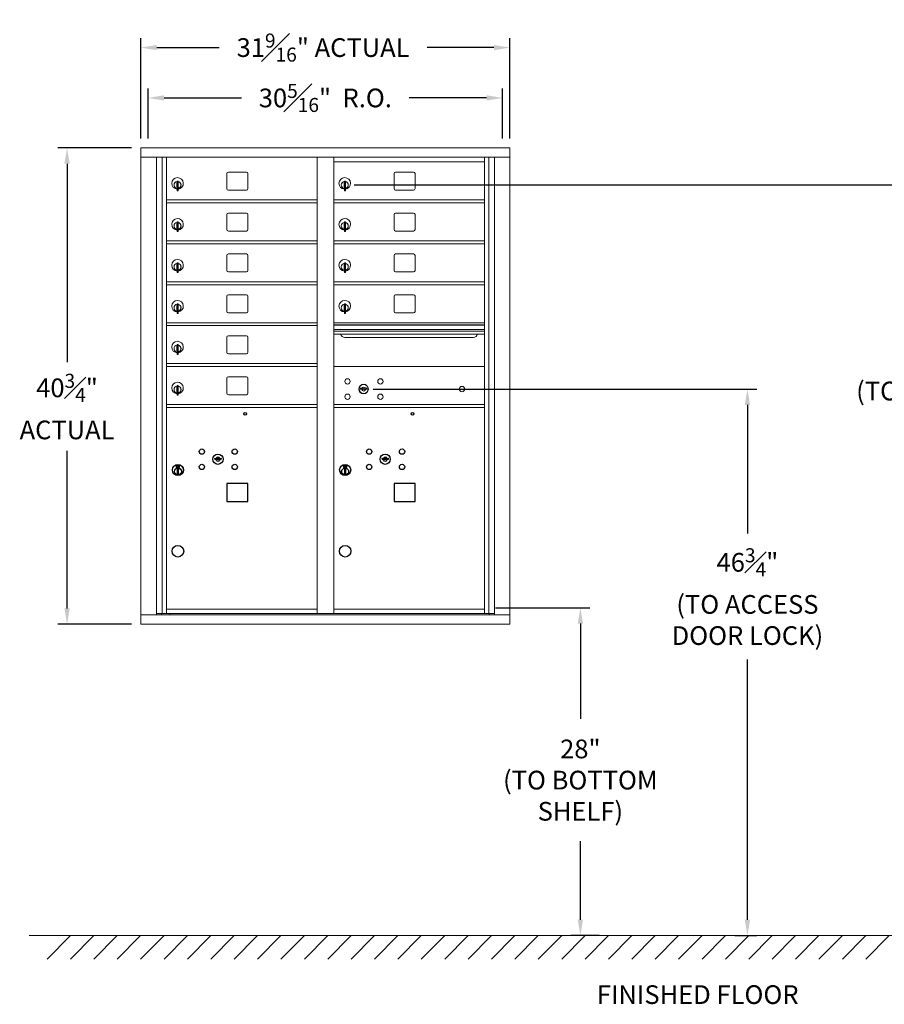
# Model space of a CAD drawing. Units: inches. Extents: x -52 to 383, y -20 to 171.
# Drawn here: x -14 to 60, y -20 to 65 of the extents above; entities that cross this region are included whole.
import ezdxf

# ---------------------------------------------------------------- set-up
doc = ezdxf.new("R2010")
doc.units = ezdxf.units.IN
doc.header["$LTSCALE"] = 0.5
doc.header["$MEASUREMENT"] = 0
doc.layers.add('DIM', color=7, linetype='Continuous')
doc.styles.get("Standard").update_dxf_attribs({"font": 'Gothic.ttf'})
doc.dimstyles.new('4C$0', dxfattribs={"dimscale": 16, "dimtxt": 0.1, "dimasz": 0.085, "dimexe": 0.05, "dimexo": 0.05, "dimgap": 0.09, "dimtad": 0, "dimtih": 1, "dimtoh": 1, "dimdec": 4, "dimzin": 0, "dimdsep": 46, "dimlunit": 5, "dimtxsty": 'Standard', "dimcen": 0.09, "dimadec": 0, "dimazin": 0, "dimtfac": 0.75, "dimtdec": 4, "dimtofl": 0, "dimtmove": 0, "dimatfit": 3, "dimfxl": 1, "dimfrac": 1, "dimtolj": 1, "dimtzin": 0, "dimarcsym": 0})

# ---------------------------------------------------------------- blocks, each defined once
blk = doc.blocks.new('*D2')
at = {"layer": 'Defpoints', "color": 0, "transparency": 16777216}
for p in [(13.478, 50.581), (60.022, -13.632), (63.468, -13.632)]:
    blk.add_point(p, dxfattribs=at)
at = {"layer": 'DIM', "color": 0, "lineweight": -2, "transparency": 16777216}
for p, q in [((14.278, 50.581), (64.268, 50.581)), ((63.468, 49.221), (63.468, 38.979)), ((63.468, -12.272), (63.468, 28.264)), ((60.822, -13.632), (64.268, -13.632))]:
    blk.add_line(p, q, dxfattribs=at)
at = {"layer": 'DIM', "color": 0, "transparency": 16777216}
for points in [[(63.241, 49.221), (63.694, 49.221), (63.468, 50.581)], [(63.241, -12.272), (63.694, -12.272), (63.468, -13.632)]]:
    blk.add_solid(points, dxfattribs=at)
at = {"layer": 'DIM', "color": 0, "transparency": 16777216, "insert": (63.468, 33.622), "char_height": 1.6, "attachment_point": 5}
blk.add_mtext('\\A1;64{\\H0.750000x;\\S1#4;}"  \\P(TO TENANT\\PLOCK)', dxfattribs=at)
blk = doc.blocks.new('*D3')
at = {"layer": 'Defpoints', "color": 0, "transparency": 16777216}
for p in [(25.564, 14.418), (33.619, -13.632), (36.022, -13.632)]:
    blk.add_point(p, dxfattribs=at)
at = {"layer": 'DIM', "color": 0, "lineweight": -2, "transparency": 16777216}
for p, q in [((26.364, 14.418), (34.419, 14.418)), ((33.619, 13.058), (33.619, 4.9)), ((33.619, -12.272), (33.619, -5.558)), ((35.222, -13.632), (32.819, -13.632))]:
    blk.add_line(p, q, dxfattribs=at)
at = {"layer": 'DIM', "color": 0, "transparency": 16777216}
for points in [[(33.393, 13.058), (33.846, 13.058), (33.619, 14.418)], [(33.393, -12.272), (33.846, -12.272), (33.619, -13.632)]]:
    blk.add_solid(points, dxfattribs=at)
at = {"layer": 'DIM', "color": 0, "transparency": 16777216, "insert": (33.619, -0.329), "char_height": 1.6, "attachment_point": 5}
blk.add_mtext('\\A1;28" \\P(TO BOTTOM\\PSHELF)', dxfattribs=at)
blk = doc.blocks.new('*D5')
at = {"layer": 'Defpoints', "color": 0, "transparency": 16777216}
for p in [(15.096, 33.124), (46.022, -13.632), (47.903, -13.632)]:
    blk.add_point(p, dxfattribs=at)
at = {"layer": 'DIM', "color": 0, "lineweight": -2, "transparency": 16777216}
for p, q in [((15.896, 33.124), (48.703, 33.124)), ((47.903, 31.764), (47.903, 20.756)), ((47.903, -12.272), (47.903, 9.981)), ((46.822, -13.632), (48.703, -13.632))]:
    blk.add_line(p, q, dxfattribs=at)
at = {"layer": 'DIM', "color": 0, "transparency": 16777216}
for points in [[(47.677, 31.764), (48.13, 31.764), (47.903, 33.124)], [(47.677, -12.272), (48.13, -12.272), (47.903, -13.632)]]:
    blk.add_solid(points, dxfattribs=at)
at = {"layer": 'DIM', "color": 0, "transparency": 16777216, "insert": (47.903, 15.368), "char_height": 1.6, "attachment_point": 5}
blk.add_mtext('\\A1;46{\\H0.750000x;\\S3#4;}" \\P(TO ACCESS\\PDOOR LOCK)', dxfattribs=at)
blk = doc.blocks.new('*D13')
at = {"layer": 'Defpoints', "color": 0, "transparency": 16777216}
for p in [(27.591, 62.334), (-3.96, 53.752), (27.591, 53.752)]:
    blk.add_point(p, dxfattribs=at)
at = {"layer": 'DIM', "color": 0, "lineweight": -2, "transparency": 16777216}
for p, q in [((-3.96, 54.552), (-3.96, 63.134)), ((-2.6, 62.334), (2.726, 62.334)), ((26.231, 62.334), (20.52, 62.334)), ((27.591, 54.552), (27.591, 63.134))]:
    blk.add_line(p, q, dxfattribs=at)
at = {"layer": 'DIM', "color": 0, "transparency": 16777216}
for points in [[(-2.6, 62.56), (-2.6, 62.107), (-3.96, 62.334)], [(26.231, 62.56), (26.231, 62.107), (27.591, 62.334)]]:
    blk.add_solid(points, dxfattribs=at)
at = {"layer": 'DIM', "color": 0, "transparency": 16777216, "insert": (11.623, 62.334), "char_height": 1.6, "attachment_point": 5}
blk.add_mtext('\\A1;31{\\H0.750000x;\\S9#16;}" ACTUAL', dxfattribs=at)
blk = doc.blocks.new('*D14')
at = {"layer": 'Defpoints', "color": 0, "transparency": 16777216}
for p in [(26.966, 58.026), (-3.335, 53.752), (26.966, 53.752)]:
    blk.add_point(p, dxfattribs=at)
at = {"layer": 'DIM', "color": 0, "lineweight": -2, "transparency": 16777216}
for p, q in [((-3.335, 54.552), (-3.335, 58.826)), ((26.966, 54.552), (26.966, 58.826)), ((-1.975, 58.026), (4.641, 58.026)), ((25.606, 58.026), (18.989, 58.026))]:
    blk.add_line(p, q, dxfattribs=at)
at = {"layer": 'DIM', "color": 0, "transparency": 16777216}
for points in [[(-1.975, 58.253), (-1.975, 57.8), (-3.335, 58.026)], [(25.606, 58.253), (25.606, 57.8), (26.966, 58.026)]]:
    blk.add_solid(points, dxfattribs=at)
at = {"layer": 'DIM', "color": 0, "transparency": 16777216, "insert": (11.815, 58.026), "char_height": 1.6, "attachment_point": 5}
blk.add_mtext('\\A1;30{\\H0.750000x;\\S5#16;}"  R.O.', dxfattribs=at)
blk = doc.blocks.new('*D15')
at = {"layer": 'Defpoints', "color": 0, "transparency": 16777216}
for p in [(-3.95, 53.752), (-10.268, 13.002), (-3.95, 13.002)]:
    blk.add_point(p, dxfattribs=at)
at = {"layer": 'DIM', "color": 0, "lineweight": -2, "transparency": 16777216}
for p, q in [((-4.75, 53.752), (-11.068, 53.752)), ((-10.268, 52.392), (-10.268, 35.419)), ((-10.268, 14.362), (-10.268, 27.834)), ((-4.75, 13.002), (-11.068, 13.002))]:
    blk.add_line(p, q, dxfattribs=at)
at = {"layer": 'DIM', "color": 0, "transparency": 16777216}
for points in [[(-10.495, 52.392), (-10.041, 52.392), (-10.268, 53.752)], [(-10.495, 14.362), (-10.041, 14.362), (-10.268, 13.002)]]:
    blk.add_solid(points, dxfattribs=at)
at = {"layer": 'DIM', "color": 0, "transparency": 16777216, "insert": (-10.268, 31.627), "char_height": 1.6, "attachment_point": 5}
blk.add_mtext('\\A1;40{\\H0.750000x;\\S3#4;}" \\PACTUAL', dxfattribs=at)

msp = doc.modelspace()

# ---------------------------------------------------------------- linework, layer by layer
at = {"color": 7, "linetype": 'Continuous', "lineweight": 15}
for p, q in [((-3.95033, 53.7515), (-3.95033, 13.0015)), ((-3.95033, 53.7515), (27.60117, 53.7515)), ((27.60117, 13.0015), (27.60117, 53.7515)), ((-3.95033, 52.9515), (27.60117, 52.9515)), ((-2.62226, 13.8015), (-2.62226, 52.9515)), ((-2.13659, 13.92651), (-2.13659, 52.9515)), ((-1.76708, 13.9265), (-1.76708, 52.9515)), ((11.11792, 13.92651), (11.11792, 52.9515)), ((12.53292, 13.92651), (12.53292, 52.9515)), ((12.53292, 52.55151), (25.41792, 52.55151)), ((25.41792, 13.92651), (25.41792, 52.9515)), ((25.78743, 52.9515), (25.78743, 13.92651)), ((26.27309, 52.9515), (26.27309, 13.8015)), ((3.39842, 51.55651), (3.39842, 50.26651)), ((5.06342, 51.68151), (3.52342, 51.68151)), ((5.18842, 50.26651), (5.18842, 51.55651)), ((17.69842, 51.55651), (17.69842, 50.26651)), ((19.36342, 51.68151), (17.82342, 51.68151)), ((19.48842, 50.26651), (19.48842, 51.55651)), ((-0.87208, 50.78051), (-0.87208, 50.38051)), ((-0.85208, 50.78051), (-0.87208, 50.78051)), ((-0.85208, 50.92051), (-0.85208, 50.09051)), ((-0.77208, 50.92051), (-0.85208, 50.92051)), ((-0.77208, 50.92051), (-0.77208, 50.09051)), ((13.42792, 50.78051), (13.42792, 50.38051)), ((13.44792, 50.78051), (13.42792, 50.78051)), ((13.44792, 50.92051), (13.44792, 50.09051)), ((13.52792, 50.92051), (13.44792, 50.92051)), ((13.52792, 50.92051), (13.52792, 50.09051)), ((-0.87208, 50.38051), (-0.85208, 50.38051)), ((-0.85208, 50.09051), (-0.77208, 50.09051)), ((3.52342, 50.14151), (5.06342, 50.14151)), ((13.42792, 50.38051), (13.44792, 50.38051)), ((13.44792, 50.09051), (13.52792, 50.09051)), ((17.82342, 50.14151), (19.36342, 50.14151)), ((-1.76708, 49.30151), (11.11792, 49.30151)), ((-1.76708, 49.05151), (11.11792, 49.05151)), ((12.53292, 49.30151), (25.41792, 49.30151)), ((12.53292, 49.05151), (25.41792, 49.05151)), ((3.39842, 48.05651), (3.39842, 46.76651)), ((5.06342, 48.18151), (3.52342, 48.18151)), ((5.18842, 46.76651), (5.18842, 48.05651)), ((17.69842, 48.05651), (17.69842, 46.76651)), ((19.36342, 48.18151), (17.82342, 48.18151)), ((19.48842, 46.76651), (19.48842, 48.05651)), ((-0.87208, 47.28051), (-0.87208, 46.88051)), ((-0.85208, 47.28051), (-0.87208, 47.28051)), ((-0.85208, 47.42051), (-0.85208, 46.59051)), ((-0.77208, 47.42051), (-0.85208, 47.42051)), ((-0.77208, 47.42051), (-0.77208, 46.59051)), ((13.42792, 47.28051), (13.42792, 46.88051)), ((13.44792, 47.28051), (13.42792, 47.28051)), ((13.44792, 47.42051), (13.44792, 46.59051)), ((13.52792, 47.42051), (13.44792, 47.42051)), ((13.52792, 47.42051), (13.52792, 46.59051)), ((-0.87208, 46.88051), (-0.85208, 46.88051)), ((-0.85208, 46.59051), (-0.77208, 46.59051)), ((3.52342, 46.64151), (5.06342, 46.64151)), ((13.42792, 46.88051), (13.44792, 46.88051)), ((13.44792, 46.59051), (13.52792, 46.59051)), ((17.82342, 46.64151), (19.36342, 46.64151)), ((-1.76708, 45.80151), (11.11792, 45.80151)), ((-1.76708, 45.55151), (11.11792, 45.55151)), ((12.53292, 45.80151), (25.41792, 45.80151)), ((12.53292, 45.55151), (25.41792, 45.55151)), ((5.06342, 44.68151), (3.52342, 44.68151)), ((19.36342, 44.68151), (17.82342, 44.68151)), ((-0.85208, 43.92051), (-0.85208, 43.09051)), ((-0.77208, 43.92051), (-0.85208, 43.92051)), ((-0.77208, 43.92051), (-0.77208, 43.09051)), ((3.39842, 44.55651), (3.39842, 43.26651)), ((5.18842, 43.26651), (5.18842, 44.55651)), ((13.44792, 43.92051), (13.44792, 43.09051)), ((13.52792, 43.92051), (13.44792, 43.92051)), ((13.52792, 43.92051), (13.52792, 43.09051)), ((17.69842, 44.55651), (17.69842, 43.26651)), ((19.48842, 43.26651), (19.48842, 44.55651)), ((-0.87208, 43.78051), (-0.87208, 43.38051)), ((-0.85208, 43.78051), (-0.87208, 43.78051)), ((-0.87208, 43.38051), (-0.85208, 43.38051)), ((-0.85208, 43.3236), (-0.87208, 43.3236)), ((-0.77208, 43.4636), (-0.85208, 43.4636)), ((-0.85208, 43.09051), (-0.77208, 43.09051)), ((3.52342, 43.14151), (5.06342, 43.14151)), ((13.42792, 43.78051), (13.42792, 43.38051)), ((13.44792, 43.78051), (13.42792, 43.78051)), ((13.42792, 43.38051), (13.44792, 43.38051)), ((13.44792, 43.09051), (13.52792, 43.09051)), ((17.82342, 43.14151), (19.36342, 43.14151)), ((-1.76708, 42.30151), (11.11792, 42.30151)), ((12.53292, 42.30151), (25.41792, 42.30151)), ((-1.76708, 42.05151), (11.11792, 42.05151)), ((12.53292, 42.05151), (25.41792, 42.05151)), ((3.39842, 41.05651), (3.39842, 39.76651)), ((5.06342, 41.18151), (3.52342, 41.18151)), ((5.18842, 39.76651), (5.18842, 41.05651)), ((17.69842, 41.05651), (17.69842, 39.76651)), ((19.36342, 41.18151), (17.82342, 41.18151)), ((19.48842, 39.76651), (19.48842, 41.05651)), ((-0.87208, 40.28051), (-0.87208, 39.88051)), ((-0.85208, 40.28051), (-0.87208, 40.28051)), ((-0.87208, 39.88051), (-0.85208, 39.88051)), ((-0.85208, 40.42051), (-0.85208, 39.59051)), ((-0.77208, 40.42051), (-0.85208, 40.42051)), ((-0.85208, 39.59051), (-0.77208, 39.59051)), ((-0.77208, 40.42051), (-0.77208, 39.59051)), ((3.52342, 39.64151), (5.06342, 39.64151)), ((13.42792, 40.28051), (13.42792, 39.88051)), ((13.44792, 40.28051), (13.42792, 40.28051)), ((13.42792, 39.88051), (13.44792, 39.88051)), ((13.44792, 40.42051), (13.44792, 39.59051)), ((13.52792, 40.42051), (13.44792, 40.42051)), ((13.44792, 39.59051), (13.52792, 39.59051)), ((13.52792, 40.42051), (13.52792, 39.59051)), ((17.82342, 39.64151), (19.36342, 39.64151)), ((-1.76708, 38.80151), (11.11792, 38.80151)), ((25.41792, 38.80151), (12.53292, 38.80151)), ((-1.76708, 38.55151), (11.11792, 38.55151)), ((25.41792, 38.62751), (12.53292, 38.62751)), ((25.41792, 38.59492), (12.53292, 38.59492)), ((12.53292, 38.22151), (25.41792, 38.22151)), ((25.41792, 38.07651), (12.53292, 38.07651)), ((3.39842, 37.55651), (3.39842, 36.26651)), ((5.06342, 37.68151), (3.52342, 37.68151)), ((5.18842, 36.26651), (5.18842, 37.55651)), ((25.41792, 37.81176), (12.53292, 37.81176)), ((13.47542, 37.54651), (24.47542, 37.54651)), ((-0.87208, 36.78051), (-0.87208, 36.38051)), ((-0.85208, 36.78051), (-0.87208, 36.78051)), ((-0.87208, 36.38051), (-0.85208, 36.38051)), ((-0.85208, 36.92051), (-0.85208, 36.09051)), ((-0.77208, 36.92051), (-0.85208, 36.92051)), ((-0.77208, 36.92051), (-0.77208, 36.09051)), ((-0.85208, 36.09051), (-0.77208, 36.09051)), ((3.52342, 36.14151), (5.06342, 36.14151)), ((-1.76708, 35.30151), (11.11792, 35.30151)), ((-1.76708, 35.05151), (11.11792, 35.05151)), ((25.41792, 35.05087), (12.53292, 35.05087)), ((3.39842, 34.05651), (3.39842, 32.76651)), ((5.06342, 34.18151), (3.52342, 34.18151)), ((5.18842, 32.76651), (5.18842, 34.05651)), ((-0.87208, 33.28051), (-0.87208, 32.88051)), ((-0.85208, 33.28051), (-0.87208, 33.28051)), ((-0.87208, 32.88051), (-0.85208, 32.88051)), ((-0.85208, 33.42051), (-0.85208, 32.59051)), ((-0.77208, 33.42051), (-0.85208, 33.42051)), ((-0.77208, 33.42051), (-0.77208, 32.59051)), ((14.82649, 33.20709), (14.80142, 33.12588)), ((15.39142, 33.12588), (15.36634, 33.20709)), ((-0.85208, 32.59051), (-0.77208, 32.59051)), ((3.52342, 32.64151), (5.06342, 32.64151)), ((-1.76708, 31.80151), (11.11792, 31.80151)), ((-1.76708, 31.55151), (11.11792, 31.55151)), ((12.53292, 31.80087), (25.41792, 31.80087)), ((12.53292, 31.55087), (25.41792, 31.55087)), ((-3.95033, 13.8015), (27.60117, 13.8015)), ((-2.62226, 13.9265), (11.37252, 13.92651)), ((-2.18008, 13.8015), (-2.18008, 13.92651)), ((-1.76708, 14.30151), (11.11792, 14.30151)), ((-1.47508, 13.9265), (-1.47508, 13.8015)), ((11.37252, 13.92651), (26.27309, 13.9265)), ((12.53292, 14.3015), (25.41792, 14.3015)), ((25.83092, 13.92651), (25.83092, 13.8015)), ((-3.95033, 13.0015), (27.60117, 13.0015))]:
    msp.add_line(p, q, dxfattribs=at)
at = {"color": 7, "linetype": 'Continuous'}
for p, q in [((2.36499, 27.20373), (2.33992, 27.12251)), ((2.92992, 27.12251), (2.90484, 27.20373)), ((16.66499, 27.20309), (16.63992, 27.12188)), ((17.22992, 27.12188), (17.20484, 27.20309)), ((-0.93758, 26.60251), (-0.93758, 26.43751)), ((-0.65758, 26.61751), (-0.92258, 26.61751)), ((-0.92258, 26.42251), (-0.65758, 26.42251)), ((-0.89758, 26.59251), (-0.89758, 26.44751)), ((-0.84758, 26.59251), (-0.89758, 26.59251)), ((-0.89758, 26.44751), (-0.87758, 26.44751)), ((-0.87758, 26.58251), (-0.87758, 26.56484)), ((-0.85082, 26.58251), (-0.87758, 26.58251)), ((-0.87758, 26.56484), (-0.84384, 26.54041)), ((-0.87758, 26.5525), (-0.84668, 26.53013)), ((-0.87758, 26.44751), (-0.87758, 26.5525)), ((-0.82624, 26.56471), (-0.85082, 26.58251)), ((-0.81736, 26.57062), (-0.84758, 26.59251)), ((-0.84008, 26.26874), (-0.8218, 26.27251)), ((-0.74008, 26.27251), (-0.84008, 26.27251)), ((-0.84008, 26.27251), (-0.84008, 25.87251)), ((-0.79258, 26.51237), (-0.79258, 26.51487)), ((-0.79258, 26.51487), (-0.78758, 26.51487)), ((-0.79258, 26.47269), (-0.79258, 26.50733)), ((-0.79258, 26.46756), (-0.78758, 26.46756)), ((-0.79258, 26.46256), (-0.79258, 26.46756)), ((-0.78758, 26.51487), (-0.78758, 26.51237)), ((-0.78758, 26.50733), (-0.78758, 26.47269)), ((-0.78758, 26.46756), (-0.78758, 26.46256)), ((-0.7628, 26.46939), (-0.73258, 26.44751)), ((-0.75836, 26.27251), (-0.74008, 26.26874)), ((-0.75392, 26.4753), (-0.72934, 26.45751)), ((-0.74008, 25.87251), (-0.74008, 26.27251)), ((-0.70258, 26.47517), (-0.73632, 26.4996)), ((-0.70258, 26.48752), (-0.73348, 26.50989)), ((-0.73258, 26.44751), (-0.68258, 26.44751)), ((-0.72934, 26.45751), (-0.70258, 26.45751)), ((-0.70258, 26.59251), (-0.70258, 26.48752)), ((-0.68258, 26.59251), (-0.70258, 26.59251)), ((-0.70258, 26.45751), (-0.70258, 26.47517)), ((-0.68258, 26.44751), (-0.68258, 26.59251)), ((-0.64258, 26.43751), (-0.64258, 26.60251)), ((13.36242, 26.60187), (13.36242, 26.43687)), ((13.64242, 26.61687), (13.37742, 26.61687)), ((13.37742, 26.42187), (13.64242, 26.42187)), ((13.40242, 26.59187), (13.40242, 26.44687)), ((13.45242, 26.59187), (13.40242, 26.59187)), ((13.40242, 26.44687), (13.42242, 26.44687)), ((13.42242, 26.58187), (13.42242, 26.56421)), ((13.44918, 26.58187), (13.42242, 26.58187)), ((13.42242, 26.56421), (13.45616, 26.53978)), ((13.42242, 26.55186), (13.45332, 26.52949)), ((13.42242, 26.44687), (13.42242, 26.55186)), ((13.47376, 26.56408), (13.44918, 26.58187)), ((13.48264, 26.56999), (13.45242, 26.59187)), ((13.45992, 26.2681), (13.4782, 26.27187)), ((13.55992, 26.27187), (13.45992, 26.27187)), ((13.45992, 26.27187), (13.45992, 25.87187)), ((13.50742, 26.51173), (13.50742, 26.51423)), ((13.50742, 26.51423), (13.51242, 26.51423)), ((13.50742, 26.47205), (13.50742, 26.50669)), ((13.50742, 26.46693), (13.51242, 26.46693)), ((13.50742, 26.46193), (13.50742, 26.46693)), ((13.51242, 26.51423), (13.51242, 26.51173)), ((13.51242, 26.50669), (13.51242, 26.47205)), ((13.51242, 26.46693), (13.51242, 26.46193)), ((13.5372, 26.46876), (13.56742, 26.44687)), ((13.54164, 26.27187), (13.55992, 26.2681)), ((13.54608, 26.47467), (13.57066, 26.45687)), ((13.55992, 25.87187), (13.55992, 26.27187)), ((13.59742, 26.47453), (13.56368, 26.49897)), ((13.59742, 26.48688), (13.56652, 26.50925)), ((13.56742, 26.44687), (13.61742, 26.44687)), ((13.57066, 26.45687), (13.59742, 26.45687)), ((13.59742, 26.59187), (13.59742, 26.48688)), ((13.61742, 26.59187), (13.59742, 26.59187)), ((13.59742, 26.45687), (13.59742, 26.47453)), ((13.61742, 26.44687), (13.61742, 26.59187)), ((13.65742, 26.43687), (13.65742, 26.60187)), ((-0.8218, 25.87251), (-0.84008, 25.87628)), ((-0.84008, 25.87251), (-0.74008, 25.87251)), ((-0.74008, 25.87628), (-0.75836, 25.87251)), ((13.4782, 25.87187), (13.45992, 25.87564)), ((13.45992, 25.87187), (13.55992, 25.87187)), ((13.55992, 25.87564), (13.54164, 25.87187))]:
    msp.add_line(p, q, dxfattribs=at)
at = {"linetype": 'Continuous', "lineweight": 15}
msp.add_line((-13.50933, -13.6325), (106.30921, -13.6325), dxfattribs=at)
for points in [[(3.39792, 23.51651), (5.18792, 23.51651), (5.18792, 25.05651), (3.39792, 25.05651)], [(17.69792, 23.51588), (19.48792, 23.51588), (19.48792, 25.05588), (17.69792, 25.05588)]]:
    msp.add_lwpolyline(points, close=True)
at = {"color": 7, "linetype": 'Continuous', "lineweight": 15}
for centre, radius in [((13.71042, 33.77987), 0.227), ((16.52242, 33.77987), 0.227), ((15.08542, 33.12387), 0.407), ((23.50142, 33.12387), 0.227), ((13.71042, 32.46787), 0.227), ((16.52242, 32.46787), 0.227)]:
    msp.add_circle(centre, radius, dxfattribs=at)
at = {"color": 7, "linetype": 'Continuous', "lineweight": 15, "extrusion": (-1.80881e-16, 3.40126e-31, -1)}
msp.add_circle((-15.09642, 33.12387), 0.3875, dxfattribs=at)
for centre, radius in [((4.95992, 31.0065), 0.117), ((19.25992, 31.00587), 0.117), ((-0.79008, 19.25151), 0.495), ((13.50992, 19.25087), 0.495)]:
    msp.add_circle(centre, radius)
at = {"color": 7, "linetype": 'Continuous'}
for centre, radius in [((1.25992, 27.77651), 0.227), ((4.07192, 27.77651), 0.227), ((15.55992, 27.77587), 0.227), ((18.37192, 27.77587), 0.227), ((2.63492, 27.12051), 0.4375), ((16.93492, 27.11987), 0.4375), ((-0.79008, 26.20387), 0.475), ((-0.79008, 26.20387), 0.47243), ((-0.79008, 26.07251), 0.3), ((-0.79008, 26.07251), 0.295), ((1.25992, 26.46451), 0.227), ((4.07192, 26.46451), 0.227), ((13.50992, 26.20323), 0.475), ((13.50992, 26.20323), 0.47243), ((13.50992, 26.07187), 0.3), ((13.50992, 26.07187), 0.295), ((15.55992, 26.46387), 0.227), ((18.37192, 26.46387), 0.227)]:
    msp.add_circle(centre, radius, dxfattribs=at)
at = {"color": 7, "linetype": 'Continuous', "lineweight": 15}
for centre, radius, start, end in [((3.52342, 51.55651), 0.125, 90, 180), ((5.06342, 51.55651), 0.125, 0, 90), ((17.82342, 51.55651), 0.125, 90, 180), ((19.36342, 51.55651), 0.125, 0, 90), ((-0.82208, 50.71361), 0.496, 275.7856114, 266.5323857), ((-0.82208, 50.58051), 0.3, 95.7391705, 264.2608295), ((-0.82208, 50.58051), 0.295, 95.8367796, 264.1632228), ((-0.82208, 50.58051), 0.203, 99.8624892, 104.258993), ((-0.82208, 50.58051), 0.195, 98.8498831, 104.8571655), ((-0.82208, 50.58051), 0.3, 279.5940682, 80.4059), ((-0.82208, 50.58051), 0.295, 279.7582566, 80.2417434), ((13.47792, 50.71361), 0.496, 275.7856114, 266.5323857), ((13.47792, 50.58051), 0.3, 95.7391705, 264.2608295), ((13.47792, 50.58051), 0.295, 95.8367796, 264.1632228), ((13.47792, 50.58051), 0.203, 99.8624892, 104.258993), ((13.47792, 50.58051), 0.195, 98.8498831, 104.8571655), ((13.47792, 50.58051), 0.3, 279.5940682, 80.4059), ((13.47792, 50.58051), 0.295, 279.7582566, 80.2417434), ((-0.82208, 50.58051), 0.195, 255.1428345, 261.1501169), ((-0.82208, 50.58051), 0.203, 255.741007, 260.1375108), ((3.52342, 50.26651), 0.125, 180, 270), ((5.06342, 50.26651), 0.125, 270, 0), ((13.47792, 50.58051), 0.195, 255.1428345, 261.1501169), ((13.47792, 50.58051), 0.203, 255.741007, 260.1375108), ((17.82342, 50.26651), 0.125, 180, 270), ((19.36342, 50.26651), 0.125, 270, 0), ((3.52342, 48.05651), 0.125, 90, 180), ((5.06342, 48.05651), 0.125, 0, 90), ((17.82342, 48.05651), 0.125, 90, 180), ((19.36342, 48.05651), 0.125, 0, 90), ((-0.82208, 47.21361), 0.496, 275.7856114, 266.5323857), ((-0.82208, 47.08051), 0.3, 95.7391705, 264.2608295), ((-0.82208, 47.08051), 0.295, 95.8367796, 264.1632228), ((-0.82208, 47.08051), 0.203, 99.8624892, 104.258993), ((-0.82208, 47.08051), 0.195, 98.8498831, 104.8571655), ((-0.82208, 47.08051), 0.3, 279.5940682, 80.4059), ((-0.82208, 47.08051), 0.295, 279.7582566, 80.2417434), ((13.47792, 47.21361), 0.496, 275.7856114, 266.5323857), ((13.47792, 47.08051), 0.3, 95.7391705, 264.2608295), ((13.47792, 47.08051), 0.295, 95.8367796, 264.1632228), ((13.47792, 47.08051), 0.203, 99.8624892, 104.258993), ((13.47792, 47.08051), 0.195, 98.8498831, 104.8571655), ((13.47792, 47.08051), 0.3, 279.5940682, 80.4059), ((13.47792, 47.08051), 0.295, 279.7582566, 80.2417434), ((-0.82208, 47.08051), 0.195, 255.1428345, 261.1501169), ((-0.82208, 47.08051), 0.203, 255.741007, 260.1375108), ((3.52342, 46.76651), 0.125, 180, 270), ((5.06342, 46.76651), 0.125, 270, 0), ((13.47792, 47.08051), 0.195, 255.1428345, 261.1501169), ((13.47792, 47.08051), 0.203, 255.741007, 260.1375108), ((17.82342, 46.76651), 0.125, 180, 270), ((19.36342, 46.76651), 0.125, 270, 0), ((3.52342, 44.55651), 0.125, 90, 180), ((5.06342, 44.55651), 0.125, 0, 90), ((17.82342, 44.55651), 0.125, 90, 180), ((19.36342, 44.55651), 0.125, 0, 90), ((-0.82208, 43.71361), 0.496, 275.7856114, 266.5323857), ((-0.82208, 43.58051), 0.3, 95.7391705, 264.2608295), ((-0.82208, 43.58051), 0.295, 95.8367796, 264.1632228), ((-0.82208, 43.58051), 0.3, 279.5940682, 80.4059), ((-0.82208, 43.58051), 0.295, 279.7582566, 80.2417434), ((13.47792, 43.71361), 0.496, 275.7856114, 266.5323857), ((13.47792, 43.58051), 0.3, 95.7391705, 264.2608295), ((13.47792, 43.58051), 0.295, 95.8367796, 264.1632228), ((13.47792, 43.58051), 0.3, 279.5940682, 80.4059), ((13.47792, 43.58051), 0.295, 279.7582566, 80.2417434), ((-0.82208, 43.58051), 0.203, 99.8624892, 104.258993), ((-0.82208, 43.58051), 0.195, 98.8498831, 104.8571655), ((-0.82208, 43.58051), 0.195, 255.1428345, 261.1501169), ((-0.82208, 43.58051), 0.203, 255.741007, 260.1375108), ((-0.82208, 43.1236), 0.203, 99.8624892, 104.258993), ((-0.82208, 43.1236), 0.195, 98.8498831, 104.8571655), ((3.52342, 43.26651), 0.125, 180, 270), ((5.06342, 43.26651), 0.125, 270, 0), ((13.47792, 43.58051), 0.203, 99.8624892, 104.258993), ((13.47792, 43.58051), 0.195, 98.8498831, 104.8571655), ((13.47792, 43.58051), 0.195, 255.1428345, 261.1501169), ((13.47792, 43.58051), 0.203, 255.741007, 260.1375108), ((17.82342, 43.26651), 0.125, 180, 270), ((19.36342, 43.26651), 0.125, 270, 0), ((-0.82208, 40.21361), 0.496, 275.7856114, 266.5323857), ((3.52342, 41.05651), 0.125, 90, 180), ((5.06342, 41.05651), 0.125, 0, 90), ((13.47792, 40.21361), 0.496, 275.7856114, 266.5323857), ((17.82342, 41.05651), 0.125, 90, 180), ((19.36342, 41.05651), 0.125, 0, 90), ((-0.82208, 40.08051), 0.3, 95.7391705, 264.2608295), ((-0.82208, 40.08051), 0.295, 95.8367796, 264.1632228), ((-0.82208, 40.08051), 0.203, 99.8624892, 104.258993), ((-0.82208, 40.08051), 0.195, 98.8498831, 104.8571655), ((-0.82208, 40.08051), 0.195, 255.1428345, 261.1501169), ((-0.82208, 40.08051), 0.203, 255.741007, 260.1375108), ((-0.82208, 40.08051), 0.3, 279.5940682, 80.4059), ((-0.82208, 40.08051), 0.295, 279.7582566, 80.2417434), ((3.52342, 39.76651), 0.125, 180, 270), ((5.06342, 39.76651), 0.125, 270, 0), ((13.47792, 40.08051), 0.3, 95.7391705, 264.2608295), ((13.47792, 40.08051), 0.295, 95.8367796, 264.1632228), ((13.47792, 40.08051), 0.203, 99.8624892, 104.258993), ((13.47792, 40.08051), 0.195, 98.8498831, 104.8571655), ((13.47792, 40.08051), 0.195, 255.1428345, 261.1501169), ((13.47792, 40.08051), 0.203, 255.741007, 260.1375108), ((13.47792, 40.08051), 0.3, 279.5940682, 80.4059), ((13.47792, 40.08051), 0.295, 279.7582566, 80.2417434), ((17.82342, 39.76651), 0.125, 180, 270), ((19.36342, 39.76651), 0.125, 270, 0), ((-0.82208, 36.71361), 0.496, 275.7856114, 266.5323857), ((3.52342, 37.55651), 0.125, 90, 180), ((5.06342, 37.55651), 0.125, 0, 90), ((13.47542, 37.92151), 0.375, 197.0177297, 270), ((24.47542, 37.92151), 0.375, 270, 342.9822703), ((-0.82208, 36.58051), 0.3, 95.7391705, 264.2608295), ((-0.82208, 36.58051), 0.295, 95.8367796, 264.1632228), ((-0.82208, 36.58051), 0.203, 99.8624892, 104.258993), ((-0.82208, 36.58051), 0.195, 98.8498831, 104.8571655), ((-0.82208, 36.58051), 0.195, 255.1428345, 261.1501169), ((-0.82208, 36.58051), 0.203, 255.741007, 260.1375108), ((-0.82208, 36.58051), 0.3, 279.5940682, 80.4059), ((-0.82208, 36.58051), 0.295, 279.7582566, 80.2417434), ((3.52342, 36.26651), 0.125, 180, 270), ((5.06342, 36.26651), 0.125, 270, 0), ((-0.82208, 33.21361), 0.496, 275.7856114, 266.5323857), ((3.52342, 34.05651), 0.125, 90, 180), ((5.06342, 34.05651), 0.125, 0, 90), ((-0.82208, 33.08051), 0.3, 95.7391705, 264.2608295), ((-0.82208, 33.08051), 0.295, 95.8367796, 264.1632228), ((-0.82208, 33.08051), 0.203, 99.8624892, 104.258993), ((-0.82208, 33.08051), 0.195, 98.8498831, 104.8571655), ((-0.82208, 33.08051), 0.195, 255.1428345, 261.1501169), ((-0.82208, 33.08051), 0.203, 255.741007, 260.1375108), ((-0.82208, 33.08051), 0.3, 279.5940682, 80.4059), ((-0.82208, 33.08051), 0.295, 279.7582566, 80.2417434), ((15.09642, 34.08137), 1, 252.8424626, 263.7093829), ((15.09642, 34.08137), 0.915, 252.8424626, 263.7093829), ((15.09642, 33.12387), 0.1675, 189.8980221, 350.1019779), ((15.09642, 33.12387), 0.1675, 19.6070567, 160.3929433), ((14.99835, 33.19176), 0.105, 263.7093738, 292.6173683), ((14.99835, 33.19176), 0.02, 263.7093738, 292.6173683), ((15.09642, 32.95637), 0.235, 67.3826317, 112.6173683), ((15.09642, 32.95637), 0.15, 67.3826317, 112.6173683), ((15.19449, 33.19176), 0.105, 247.3826317, 276.2906262), ((15.19449, 33.19176), 0.02, 247.3826317, 276.2906262), ((15.09642, 34.08137), 0.915, 276.2906262, 287.1575088), ((15.09642, 34.08137), 1, 276.2906262, 287.1575088), ((3.52342, 32.76651), 0.125, 180, 270), ((5.06342, 32.76651), 0.125, 270, 0)]:
    msp.add_arc(centre, radius, start, end, dxfattribs=at)
at = {"color": 7, "linetype": 'Continuous'}
for centre, radius, start, end in [((2.63492, 28.07801), 1, 252.8424626, 263.7093829), ((2.63492, 28.07801), 0.915, 252.8424626, 263.7093829), ((2.63492, 27.12051), 0.1675, 189.8980221, 350.1019779), ((2.63492, 27.12051), 0.1675, 19.6070567, 160.3929433), ((2.53685, 27.1884), 0.105, 263.7093738, 292.6173683), ((2.53685, 27.1884), 0.02, 263.7093738, 292.6173683), ((2.63492, 26.95301), 0.235, 67.3826317, 112.6173683), ((2.63492, 26.95301), 0.15, 67.3826317, 112.6173683), ((2.73299, 27.1884), 0.105, 247.3826317, 276.2906262), ((2.73299, 27.1884), 0.02, 247.3826317, 276.2906262), ((2.63492, 28.07801), 0.915, 276.2906262, 287.1575088), ((2.63492, 28.07801), 1, 276.2906262, 287.1575088), ((16.93492, 28.07737), 1, 252.8424626, 263.7093829), ((16.93492, 28.07737), 0.915, 252.8424626, 263.7093829), ((16.93492, 27.11987), 0.1675, 189.8980221, 350.1019779), ((16.93492, 27.11987), 0.1675, 19.6070567, 160.3929433), ((16.83685, 27.18776), 0.105, 263.7093738, 292.6173683), ((16.83685, 27.18776), 0.02, 263.7093738, 292.6173683), ((16.93492, 26.95237), 0.235, 67.3826317, 112.6173683), ((16.93492, 26.95237), 0.15, 67.3826317, 112.6173683), ((17.03299, 27.18776), 0.105, 247.3826317, 276.2906262), ((17.03299, 27.18776), 0.02, 247.3826317, 276.2906262), ((16.93492, 28.07737), 0.915, 276.2906262, 287.1575088), ((16.93492, 28.07737), 1, 276.2906262, 287.1575088), ((-0.92258, 26.60251), 0.015, 90, 180), ((-0.92258, 26.43751), 0.015, 180, 270), ((-0.79008, 26.52001), 0.0575, 169.8639962, 267.5080936), ((-0.79008, 26.52001), 0.0575, 128.9708691, 159.2141998), ((-0.79008, 26.52001), 0.0475, 291.5925162, 248.4074838), ((-0.79008, 26.52001), 0.0575, 349.8639962, 118.3210727), ((-0.79008, 26.49001), 0.0225, 96.3793702, 219.0228026), ((-0.79008, 26.49001), 0.0175, 98.2132107, 261.7867893), ((-0.79008, 26.49001), 0.0225, 320.9771974, 83.6206298), ((-0.79008, 26.49001), 0.0175, 278.2132107, 81.7867893), ((-0.79008, 26.52001), 0.0575, 272.4919064, 298.3210727), ((-0.79008, 26.52001), 0.0575, 308.9708691, 339.2141998), ((-0.65758, 26.60251), 0.015, 0, 90), ((-0.65758, 26.43751), 0.015, 270, 0), ((13.37742, 26.60187), 0.015, 90, 180), ((13.37742, 26.43687), 0.015, 180, 270), ((13.50992, 26.51937), 0.0575, 169.8639962, 267.5080936), ((13.50992, 26.51937), 0.0575, 128.9708691, 159.2141998), ((13.50992, 26.51937), 0.0475, 291.5925162, 248.4074838), ((13.50992, 26.51937), 0.0575, 349.8639962, 118.3210727), ((13.50992, 26.48937), 0.0225, 96.3793702, 219.0228026), ((13.50992, 26.48937), 0.0175, 98.2132107, 261.7867893), ((13.50992, 26.48937), 0.0225, 320.9771974, 83.6206298), ((13.50992, 26.48937), 0.0175, 278.2132107, 81.7867893), ((13.50992, 26.51937), 0.0575, 272.4919064, 298.3210727), ((13.50992, 26.51937), 0.0575, 308.9708691, 339.2141998), ((13.64242, 26.60187), 0.015, 0, 90), ((13.64242, 26.43687), 0.015, 270, 0)]:
    msp.add_arc(centre, radius, start, end, dxfattribs=at)
at = {"layer": 'DIM'}
for p, q in [((-9.97784, -13.6325), (-11.97784, -15.6325)), ((-7.97784, -13.6325), (-9.97784, -15.6325)), ((-5.97784, -13.6325), (-7.97784, -15.6325)), ((-3.97784, -13.6325), (-5.97784, -15.6325)), ((-1.97784, -13.6325), (-3.97784, -15.6325)), ((0.02216, -13.6325), (-1.97784, -15.6325)), ((2.02216, -13.6325), (0.02216, -15.6325)), ((4.02216, -13.6325), (2.02216, -15.6325)), ((6.02216, -13.6325), (4.02216, -15.6325)), ((8.02216, -13.6325), (6.02216, -15.6325)), ((10.02216, -13.6325), (8.02216, -15.6325)), ((12.02216, -13.6325), (10.02216, -15.6325)), ((14.02216, -13.6325), (12.02216, -15.6325)), ((16.02216, -13.6325), (14.02216, -15.6325)), ((18.02216, -13.6325), (16.02216, -15.6325)), ((20.02216, -13.6325), (18.02216, -15.6325)), ((22.02216, -13.6325), (20.02216, -15.6325)), ((24.02216, -13.6325), (22.02216, -15.6325)), ((26.02216, -13.6325), (24.02216, -15.6325)), ((28.02216, -13.6325), (26.02216, -15.6325)), ((30.02216, -13.6325), (28.02216, -15.6325)), ((32.02216, -13.6325), (30.02216, -15.6325)), ((34.02216, -13.6325), (32.02216, -15.6325)), ((36.02216, -13.6325), (34.02216, -15.6325)), ((38.02216, -13.6325), (36.02216, -15.6325)), ((40.02216, -13.6325), (38.02216, -15.6325)), ((42.02216, -13.6325), (40.02216, -15.6325)), ((44.02216, -13.6325), (42.02216, -15.6325)), ((46.02216, -13.6325), (44.02216, -15.6325)), ((48.02216, -13.6325), (46.02216, -15.6325)), ((50.02216, -13.6325), (48.02216, -15.6325)), ((52.02216, -13.6325), (50.02216, -15.6325)), ((54.02216, -13.6325), (52.02216, -15.6325)), ((56.02216, -13.6325), (54.02216, -15.6325)), ((58.02216, -13.6325), (56.02216, -15.6325)), ((60.02216, -13.6325), (58.02216, -15.6325))]:
    msp.add_line(p, q, dxfattribs=at)

# ---------------------------------------------------------------- texts
at = {"layer": 'DIM', "insert": (43.65262, -17.87926), "char_height": 1.6, "width": 37.3429846, "attachment_point": 2}
msp.add_mtext('FINISHED FLOOR', dxfattribs=at)

# ---------------------------------------------------------------- dimensions: what is measured, and where the dimension line sits
at = {"layer": 'DIM'}
for base, p1, p2, text, override, picture, middle in [((27.59067, 62.33364), (-3.96033, 53.7515), (27.59067, 53.7515), '<>ACTUAL', {"dimpost": '" '}, '*D13', (11.623, 62.33364)), ((26.96617, 58.02639), (-3.33533, 53.7515), (26.96617, 53.7515), '<> R.O.', {"dimpost": '" ', "dimtp": 0.25}, '*D14', (11.81542, 58.02639))]:
    dim = msp.add_linear_dim(base=base, p1=p1, p2=p2, text=text, dimstyle='4C$0', override=override, dxfattribs=at)
    dim.commit()
    dim.dimension.update_dxf_attribs({"geometry": picture, "text_midpoint": middle, "dimtype": 160})
for base, p1, p2, text, override, picture, middle in [((-10.26789, 13.0015), (-3.95033, 53.7515), (-3.95033, 13.0015), '<>\\PACTUAL', {"dimpost": '" '}, '*D15', (-10.26789, 31.6265)), ((63.46763, -13.6325), (13.47792, 50.58051), (60.02216, -13.6325), '<> \\P(TO TENANT\\PLOCK)', {"dimdec": 3, "dimpost": '<>" '}, '*D2', (63.46763, 33.6215)), ((47.90342, -13.6325), (15.09642, 33.12387), (46.02216, -13.6325), '<>\\P(TO ACCESS\\PDOOR LOCK)', {"dimdec": 3, "dimpost": '<>" '}, '*D5', (47.90342, 15.36833)), ((33.61935, -13.6325), (25.56429, 14.4175), (36.02216, -13.6325), '<>\\P(TO BOTTOM\\PSHELF)', {"dimdec": 3, "dimpost": '<>" '}, '*D3', (33.61935, -0.3289))]:
    dim = msp.add_linear_dim(base=base, p1=p1, p2=p2, angle=90, text=text, dimstyle='4C$0', override=override, dxfattribs=at)
    dim.commit()
    dim.dimension.update_dxf_attribs({"geometry": picture, "text_midpoint": middle, "dimtype": 160})

doc.saveas('drawing.dxf')
